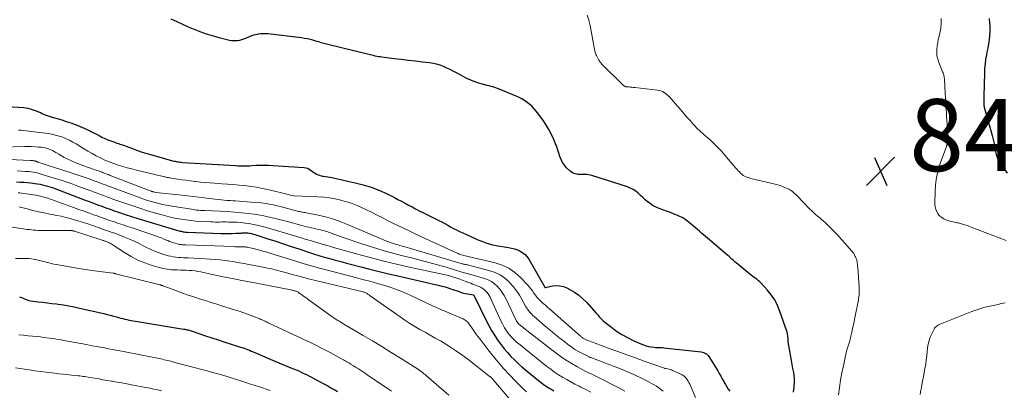
# Model space of a CAD drawing. Units: feet. Extents: x 2034996 to 2040005, y 539996 to 545000.
# Drawn here: x 2036254 to 2036527, y 540197 to 540300 of the extents above; entities that cross this region are included whole.
import ezdxf

# ---------------------------------------------------------------- set-up
doc = ezdxf.new("R2010")
doc.units = ezdxf.units.FT
doc.header["$LTSCALE"] = 100
doc.header["$MEASUREMENT"] = 0
for name, color, linetype, lineweight in [('CONTOUR INDEX', 32, 'Continuous', 25), ('CONTOUR INTERMEDIATE', 40, 'Continuous', 15), ('SPOT ELEVATION', 7, 'Continuous', 15)]:
    doc.layers.add(name, color=color, linetype=linetype, lineweight=lineweight)
doc.styles.add('slant', font='romans.shx', dxfattribs={"oblique": 14.999978})

# ---------------------------------------------------------------- blocks, each defined once
blk = doc.blocks.new('SPOT')
at = {"layer": 'SPOT ELEVATION', "lineweight": 25}
for p, q in [((-3.95, -3.95), (3.86, 3.85)), ((-1.67, 3.81), (1.74, -3.97))]:
    blk.add_line(p, q, dxfattribs=at)

msp = doc.modelspace()

# ---------------------------------------------------------------- linework, layer by layer
at = {"layer": 'CONTOUR INDEX', "flags": 128}
for points, elevation in [([(2036468.75, 540196.12), (2036468.89, 540197.51), (2036468.93, 540198.02), (2036468.96, 540198.52), (2036468.98, 540199.03), (2036468.98, 540199.53), (2036468.96, 540200.04), (2036468.93, 540200.54), (2036468.86, 540201.04), (2036468.78, 540201.54), (2036468.56, 540202.72), (2036468.35, 540203.8), (2036468.15, 540204.88), (2036467.95, 540205.97), (2036467.75, 540207.05), (2036467.38, 540209.05), (2036467.33, 540209.32), (2036467.29, 540209.6), (2036467.26, 540209.89), (2036467.24, 540210.17), (2036467.22, 540210.45), (2036467.2, 540210.73), (2036467.19, 540211.01), (2036467.17, 540211.3), (2036467.17, 540211.42), (2036467.14, 540211.76), (2036467.09, 540212.1), (2036467.01, 540212.44), (2036466.92, 540212.77), (2036464.96, 540218.54), (2036464.29, 540220.16), (2036463.5, 540221.71), (2036462.53, 540223.14), (2036461.43, 540224.51), (2036459.71, 540226.37), (2036459.36, 540226.73), (2036459, 540227.07), (2036458.61, 540227.39), (2036458.21, 540227.69), (2036457.8, 540227.98), (2036457.39, 540228.27), (2036457, 540228.58), (2036456.6, 540228.89), (2036453.27, 540231.61), (2036452.85, 540231.96), (2036452.43, 540232.32), (2036452.02, 540232.69), (2036451.61, 540233.07), (2036451.21, 540233.44), (2036450.8, 540233.81), (2036450.38, 540234.18), (2036449.96, 540234.53), (2036444.82, 540238.84), (2036444.26, 540239.32), (2036443.69, 540239.8), (2036443.13, 540240.28), (2036442.58, 540240.77), (2036442.02, 540241.25), (2036441.46, 540241.74), (2036440.91, 540242.23), (2036440.35, 540242.71), (2036440.04, 540242.98), (2036439.31, 540243.56), (2036438.54, 540244.1), (2036437.74, 540244.57), (2036436.9, 540244.99), (2036436.57, 540245.13), (2036435.54, 540245.57), (2036434.51, 540246), (2036433.46, 540246.4), (2036432.41, 540246.78), (2036431.4, 540247.13), (2036430.55, 540247.48), (2036429.74, 540247.89), (2036428.97, 540248.38), (2036428.24, 540248.92), (2036428.18, 540248.97), (2036427.51, 540249.55), (2036426.84, 540250.13), (2036426.19, 540250.73), (2036425.54, 540251.34), (2036424.87, 540251.9), (2036424.16, 540252.39), (2036423.38, 540252.78), (2036422.57, 540253.1), (2036412.66, 540256.25), (2036412.2, 540256.37), (2036411.74, 540256.46), (2036411.26, 540256.5), (2036410.79, 540256.51), (2036410.31, 540256.51), (2036409.83, 540256.51), (2036409.35, 540256.54), (2036408.87, 540256.58), (2036408.64, 540256.6), (2036408.08, 540256.72), (2036407.54, 540256.9), (2036407.06, 540257.19), (2036406.6, 540257.54), (2036405.69, 540258.42), (2036405.08, 540259.12), (2036404.55, 540259.86), (2036404.14, 540260.67), (2036403.82, 540261.54), (2036403.54, 540262.44), (2036403.25, 540263.33), (2036402.93, 540264.21), (2036402.58, 540265.09), (2036402.11, 540266.26), (2036401.46, 540267.68), (2036400.74, 540269.07), (2036399.93, 540270.39), (2036399.04, 540271.69), (2036397.26, 540274.09), (2036396.7, 540274.77), (2036396.1, 540275.42), (2036395.45, 540276.02), (2036394.76, 540276.57), (2036394.02, 540277.07), (2036393.26, 540277.53), (2036392.47, 540277.93), (2036391.66, 540278.3), (2036386.74, 540280.3), (2036386.23, 540280.5), (2036385.72, 540280.68), (2036385.2, 540280.84), (2036384.67, 540280.99), (2036384.15, 540281.13), (2036383.62, 540281.27), (2036383.09, 540281.42), (2036382.57, 540281.57), (2036381.31, 540281.94), (2036380.18, 540282.31), (2036379.06, 540282.73), (2036377.97, 540283.22), (2036376.9, 540283.76), (2036375.1, 540284.74), (2036374.2, 540285.21), (2036373.3, 540285.67), (2036372.39, 540286.1), (2036371.47, 540286.52), (2036370.53, 540286.88), (2036369.57, 540287.18), (2036368.59, 540287.39), (2036367.6, 540287.55), (2036365.66, 540287.77), (2036363.69, 540287.99), (2036361.71, 540288.22), (2036359.74, 540288.45), (2036357.77, 540288.69), (2036354.38, 540289.1), (2036353.9, 540289.17), (2036353.42, 540289.24), (2036352.95, 540289.33), (2036352.48, 540289.42), (2036352.35, 540289.45), (2036351.95, 540289.54), (2036351.54, 540289.63), (2036351.13, 540289.73), (2036350.73, 540289.83), (2036338.99, 540292.71), (2036338.62, 540292.8), (2036338.25, 540292.9), (2036337.88, 540293.01), (2036337.51, 540293.12), (2036337.15, 540293.24), (2036336.78, 540293.35), (2036336.42, 540293.46), (2036336.05, 540293.57), (2036335.22, 540293.81), (2036334.44, 540294.02), (2036333.65, 540294.2), (2036332.85, 540294.34), (2036332.05, 540294.46), (2036322.69, 540295.55), (2036322.02, 540295.6), (2036321.36, 540295.61), (2036320.7, 540295.56), (2036320.03, 540295.48), (2036319.78, 540295.44), (2036319.25, 540295.33), (2036318.73, 540295.2), (2036318.21, 540295.03), (2036317.71, 540294.83), (2036316.43, 540294.29), (2036315.9, 540294.08), (2036315.35, 540293.91), (2036314.8, 540293.77), (2036314.24, 540293.67), (2036313.68, 540293.61), (2036313.12, 540293.61), (2036312.56, 540293.67), (2036312, 540293.77), (2036309.2, 540294.48), (2036307.26, 540295.02), (2036305.34, 540295.62), (2036303.45, 540296.31), (2036301.58, 540297.05), (2036300.66, 540297.44), (2036299.04, 540298.16), (2036297.44, 540298.9), (2036295.86, 540299.69)], 840), ([(2036523.04, 540299.83), (2036523.19, 540298.66), (2036523.28, 540297.49), (2036523.27, 540296.32), (2036523.19, 540295.14), (2036523.04, 540293.97), (2036522.88, 540292.79), (2036522.68, 540291.63), (2036522.46, 540290.46), (2036522.32, 540289.79), (2036522.1, 540288.53), (2036521.92, 540287.27), (2036521.81, 540286), (2036521.74, 540284.73), (2036521.56, 540278.27), (2036521.55, 540277.89), (2036521.55, 540277.51), (2036521.55, 540277.13), (2036521.56, 540276.75), (2036521.57, 540276.24), (2036521.57, 540276.11), (2036521.58, 540275.99), (2036521.6, 540275.86), (2036521.61, 540275.73), (2036521.63, 540275.61), (2036521.66, 540275.48), (2036521.69, 540275.36), (2036521.72, 540275.24), (2036523.64, 540268.43), (2036523.94, 540267.33), (2036524.21, 540266.23), (2036524.46, 540265.12), (2036524.68, 540264.01), (2036524.97, 540262.49), (2036525.05, 540262.14), (2036525.14, 540261.79), (2036525.25, 540261.45), (2036525.38, 540261.11), (2036525.53, 540260.79), (2036525.69, 540260.47), (2036525.87, 540260.16), (2036526.06, 540259.86), (2036528.08, 540256.95)], 840), ([(2036250.23, 540275.44), (2036254.84, 540275.11), (2036255.45, 540275.04), (2036256.04, 540274.94), (2036256.63, 540274.79), (2036257.21, 540274.62), (2036257.78, 540274.41), (2036258.35, 540274.19), (2036258.92, 540273.96), (2036259.48, 540273.72), (2036260, 540273.49), (2036260.83, 540273.14), (2036261.66, 540272.82), (2036262.51, 540272.54), (2036263.37, 540272.28), (2036264.17, 540272.05), (2036265.43, 540271.68), (2036266.68, 540271.28), (2036267.92, 540270.85), (2036269.15, 540270.4), (2036269.88, 540270.12), (2036271.17, 540269.59), (2036272.44, 540269.04), (2036273.69, 540268.43), (2036274.92, 540267.8), (2036275.79, 540267.33), (2036276.59, 540266.92), (2036277.4, 540266.54), (2036278.22, 540266.2), (2036279.06, 540265.88), (2036279.91, 540265.58), (2036280.33, 540265.43), (2036280.75, 540265.28), (2036281.18, 540265.14), (2036281.6, 540265.01), (2036282.03, 540264.87), (2036282.45, 540264.73), (2036282.87, 540264.58), (2036283.29, 540264.42), (2036285.09, 540263.73), (2036286.42, 540263.25), (2036287.75, 540262.79), (2036289.1, 540262.37), (2036290.45, 540261.97), (2036296.22, 540260.38), (2036296.56, 540260.29), (2036296.9, 540260.21), (2036297.24, 540260.14), (2036297.59, 540260.08), (2036297.94, 540260.02), (2036298.28, 540259.98), (2036298.63, 540259.94), (2036298.98, 540259.91), (2036313.79, 540259.02), (2036314.34, 540258.99), (2036314.89, 540258.97), (2036315.44, 540258.96), (2036315.99, 540258.95), (2036316.54, 540258.96), (2036317.09, 540258.97), (2036317.64, 540258.99), (2036318.19, 540259.02), (2036319.4, 540259.1), (2036320.56, 540259.14), (2036321.71, 540259.16), (2036322.87, 540259.14), (2036324.02, 540259.08), (2036332.76, 540258.51), (2036333.26, 540258.42), (2036333.75, 540258.28), (2036334.2, 540258.06), (2036334.63, 540257.77), (2036334.75, 540257.67), (2036335.1, 540257.4), (2036335.46, 540257.14), (2036335.84, 540256.91), (2036336.22, 540256.68), (2036336.62, 540256.49), (2036337.03, 540256.33), (2036337.45, 540256.21), (2036337.89, 540256.12), (2036338.15, 540256.09), (2036338.72, 540256), (2036339.3, 540255.9), (2036339.86, 540255.79), (2036340.43, 540255.67), (2036346.97, 540254.27), (2036349.2, 540253.7), (2036351.39, 540253.02), (2036353.52, 540252.19), (2036355.62, 540251.24), (2036357.84, 540250.14), (2036358.83, 540249.64), (2036359.82, 540249.13), (2036360.8, 540248.6), (2036361.78, 540248.06), (2036362.75, 540247.53), (2036363.74, 540247), (2036364.72, 540246.49), (2036365.72, 540245.99), (2036370.14, 540243.79), (2036370.98, 540243.36), (2036371.81, 540242.93), (2036372.64, 540242.49), (2036373.46, 540242.04), (2036374.28, 540241.6), (2036375.12, 540241.17), (2036375.96, 540240.76), (2036376.81, 540240.37), (2036379.27, 540239.27), (2036379.46, 540239.18), (2036379.66, 540239.09), (2036379.86, 540239), (2036380.05, 540238.9), (2036380.24, 540238.8), (2036380.44, 540238.7), (2036380.64, 540238.61), (2036380.84, 540238.53), (2036382.27, 540237.93), (2036383.2, 540237.59), (2036384.14, 540237.29), (2036385.1, 540237.05), (2036386.07, 540236.86), (2036389.55, 540236.31), (2036390.38, 540236.13), (2036391.2, 540235.91), (2036392, 540235.61), (2036392.78, 540235.27), (2036393.5, 540234.83), (2036394.14, 540234.32), (2036394.69, 540233.7), (2036395.17, 540233.01), (2036399.6, 540225.28), (2036399.65, 540225.22), (2036399.77, 540225.18), (2036399.79, 540225.18), (2036399.82, 540225.18), (2036399.84, 540225.18), (2036399.86, 540225.18), (2036401.84, 540225.6), (2036402.84, 540225.71), (2036403.83, 540225.68), (2036404.78, 540225.45), (2036405.72, 540225.08), (2036406.57, 540224.65), (2036407.86, 540223.89), (2036409.09, 540223.04), (2036410.22, 540222.06), (2036411.29, 540221), (2036413.8, 540218.19), (2036414.07, 540217.89), (2036414.32, 540217.59), (2036414.58, 540217.28), (2036414.83, 540216.96), (2036415.08, 540216.66), (2036415.35, 540216.37), (2036415.65, 540216.09), (2036415.95, 540215.84), (2036418.12, 540214.13), (2036419.55, 540213.08), (2036421.03, 540212.11), (2036422.58, 540211.26), (2036424.18, 540210.48), (2036426.33, 540209.53), (2036427.03, 540209.26), (2036427.74, 540209.02), (2036428.47, 540208.84), (2036429.21, 540208.7), (2036430.05, 540208.57), (2036430.38, 540208.53), (2036430.71, 540208.51), (2036431.04, 540208.5), (2036431.37, 540208.5), (2036431.7, 540208.51), (2036432.03, 540208.51), (2036432.36, 540208.49), (2036432.69, 540208.46), (2036443.02, 540207.3), (2036443.35, 540207.24), (2036443.67, 540207.16), (2036443.98, 540207.04), (2036444.27, 540206.9), (2036444.55, 540206.72), (2036444.8, 540206.51), (2036445.02, 540206.27), (2036445.21, 540206.01), (2036447.65, 540202.05), (2036448.09, 540201.32), (2036448.52, 540200.58), (2036448.94, 540199.84), (2036449.35, 540199.09), (2036449.48, 540198.85), (2036449.83, 540198.22), (2036450.2, 540197.6), (2036450.58, 540196.99), (2036450.99, 540196.39)], 840), ([(2036252.87, 540254.51), (2036253.87, 540254.46), (2036254.87, 540254.4), (2036255.87, 540254.31), (2036256.86, 540254.2), (2036257.98, 540254.07), (2036258.68, 540253.97), (2036259.39, 540253.85), (2036260.08, 540253.7), (2036260.77, 540253.53), (2036261.46, 540253.34), (2036262.14, 540253.13), (2036262.81, 540252.9), (2036263.48, 540252.66), (2036270.73, 540249.89)], 860), ([(2036270.73, 540249.89), (2036271.89, 540249.45), (2036273.04, 540249.02), (2036274.2, 540248.58), (2036275.36, 540248.15), (2036276.52, 540247.73), (2036277.68, 540247.31), (2036278.85, 540246.9), (2036280.01, 540246.49), (2036281.23, 540246.08), (2036283.01, 540245.48), (2036284.8, 540244.9), (2036286.59, 540244.34), (2036288.39, 540243.79), (2036297.99, 540240.92), (2036298.28, 540240.84), (2036298.58, 540240.77), (2036298.87, 540240.7), (2036299.17, 540240.65), (2036299.47, 540240.6), (2036299.76, 540240.56), (2036300.07, 540240.54), (2036300.37, 540240.52), (2036309.66, 540240.18), (2036310.7, 540240.16), (2036311.73, 540240.15), (2036312.77, 540240.18), (2036313.8, 540240.22), (2036315.23, 540240.3), (2036315.55, 540240.31), (2036315.87, 540240.33), (2036316.19, 540240.34), (2036316.51, 540240.34), (2036316.83, 540240.34), (2036317.15, 540240.32), (2036317.46, 540240.29), (2036317.78, 540240.24), (2036318.1, 540240.17), (2036318.41, 540240.1), (2036318.72, 540240.02), (2036319.03, 540239.92), (2036322.72, 540238.73), (2036324.86, 540238.02), (2036327.01, 540237.32), (2036329.15, 540236.6), (2036331.3, 540235.88), (2036334.78, 540234.7), (2036335.36, 540234.51), (2036335.95, 540234.32), (2036336.54, 540234.14), (2036337.13, 540233.97), (2036337.36, 540233.91), (2036338.06, 540233.71), (2036338.77, 540233.51), (2036339.47, 540233.32), (2036340.18, 540233.12), (2036341.06, 540232.88), (2036342.22, 540232.57), (2036343.37, 540232.26), (2036344.52, 540231.95), (2036345.67, 540231.65), (2036348.48, 540230.91), (2036351.05, 540230.25), (2036353.62, 540229.6), (2036356.19, 540228.99), (2036358.77, 540228.39), (2036369.12, 540226.05), (2036370.05, 540225.83), (2036370.98, 540225.59), (2036371.9, 540225.32), (2036372.82, 540225.04), (2036373.46, 540224.84), (2036374.05, 540224.64), (2036374.65, 540224.45), (2036375.24, 540224.24), (2036375.83, 540224.03), (2036376.42, 540223.83), (2036377.02, 540223.65), (2036377.63, 540223.51), (2036378.25, 540223.38), (2036379.69, 540223.13), (2036379.83, 540223.08), (2036379.91, 540223.04), (2036379.95, 540223), (2036379.99, 540222.9), (2036380, 540222.88), (2036380.01, 540222.87), (2036380.02, 540222.85), (2036380.02, 540222.84), (2036383.33, 540215.99), (2036384.04, 540214.61), (2036384.79, 540213.25), (2036385.61, 540211.93), (2036386.48, 540210.64), (2036386.65, 540210.38), (2036387.49, 540209.26), (2036388.35, 540208.15), (2036389.27, 540207.09), (2036390.22, 540206.06), (2036391.21, 540205.07), (2036392.22, 540204.1), (2036393.27, 540203.16), (2036394.34, 540202.25), (2036397.91, 540199.32), (2036398.58, 540198.8), (2036399.26, 540198.29), (2036399.96, 540197.81), (2036400.67, 540197.35), (2036401.39, 540196.91), (2036402.12, 540196.48)], 860), ([(2036253.7, 540222.55), (2036254.22, 540222.37), (2036254.74, 540222.17), (2036255.25, 540221.96), (2036255.77, 540221.77), (2036256.29, 540221.6), (2036256.82, 540221.49), (2036257.37, 540221.4), (2036258.85, 540221.24), (2036260.14, 540221.09), (2036261.42, 540220.94), (2036262.71, 540220.78), (2036264, 540220.61), (2036264.42, 540220.55), (2036265.92, 540220.34), (2036267.41, 540220.09), (2036268.89, 540219.8), (2036270.37, 540219.48), (2036277.15, 540217.92), (2036278.02, 540217.71), (2036278.9, 540217.49), (2036279.77, 540217.26), (2036280.64, 540217.03), (2036281.21, 540216.86), (2036281.79, 540216.71), (2036282.37, 540216.55), (2036282.95, 540216.41), (2036283.54, 540216.27), (2036284.12, 540216.14), (2036284.71, 540216.02), (2036285.3, 540215.91), (2036285.89, 540215.81), (2036299.29, 540213.64), (2036299.6, 540213.59), (2036299.9, 540213.53), (2036300.2, 540213.46), (2036300.5, 540213.38), (2036300.8, 540213.3), (2036301.09, 540213.21), (2036301.39, 540213.12), (2036301.68, 540213.02), (2036305.32, 540211.8), (2036307.11, 540211.21), (2036308.9, 540210.62), (2036310.69, 540210.04), (2036312.48, 540209.47), (2036315.05, 540208.66), (2036315.56, 540208.49), (2036316.06, 540208.32), (2036316.57, 540208.14), (2036317.07, 540207.95), (2036317.57, 540207.75), (2036318.07, 540207.55), (2036318.57, 540207.35), (2036319.06, 540207.14), (2036324.6, 540204.76), (2036325.71, 540204.29), (2036326.82, 540203.83), (2036327.93, 540203.37), (2036329.04, 540202.92), (2036329.83, 540202.61), (2036330.55, 540202.31), (2036331.27, 540202), (2036331.98, 540201.68), (2036332.68, 540201.35), (2036333.38, 540201.01), (2036334.08, 540200.66), (2036334.77, 540200.3), (2036335.46, 540199.94), (2036338.39, 540198.35), (2036339.3, 540197.85), (2036340.2, 540197.35), (2036341.09, 540196.84), (2036341.99, 540196.32)], 880)]:
    msp.add_lwpolyline(points, dxfattribs=dict(at, elevation=elevation))
at = {"layer": 'CONTOUR INTERMEDIATE', "flags": 128}
for points, elevation in [([(2036481.22, 540195.36), (2036481.5, 540197.4), (2036481.81, 540199.43), (2036482.18, 540201.45), (2036482.58, 540203.47), (2036483.26, 540206.64), (2036483.36, 540207.07), (2036483.46, 540207.49), (2036483.58, 540207.91), (2036483.71, 540208.33), (2036483.84, 540208.75), (2036483.98, 540209.16), (2036484.11, 540209.57), (2036484.23, 540209.99), (2036484.36, 540210.4), (2036484.47, 540210.82), (2036484.58, 540211.23), (2036484.68, 540211.65), (2036484.93, 540212.8), (2036485.15, 540213.79), (2036485.36, 540214.78), (2036485.56, 540215.78), (2036485.76, 540216.77), (2036486.73, 540221.75), (2036486.81, 540222.19), (2036486.87, 540222.63), (2036486.92, 540223.08), (2036486.96, 540223.52), (2036486.98, 540223.97), (2036486.98, 540224.42), (2036486.97, 540224.86), (2036486.95, 540225.31), (2036486.55, 540230.77), (2036486.51, 540231.15), (2036486.47, 540231.52), (2036486.43, 540231.9), (2036486.37, 540232.28), (2036486.29, 540232.65), (2036486.2, 540233.02), (2036486.07, 540233.37), (2036485.92, 540233.72), (2036485.87, 540233.82), (2036485.66, 540234.2), (2036485.44, 540234.57), (2036485.18, 540234.92), (2036484.91, 540235.25), (2036480.86, 540239.85), (2036480.05, 540240.73), (2036479.22, 540241.58), (2036478.36, 540242.4), (2036477.47, 540243.19), (2036476.49, 540244.05), (2036476.08, 540244.4), (2036475.67, 540244.75), (2036475.26, 540245.1), (2036474.86, 540245.46), (2036474.46, 540245.82), (2036474.06, 540246.18), (2036473.68, 540246.56), (2036473.3, 540246.94), (2036469.62, 540250.74), (2036469.32, 540251.03), (2036469.03, 540251.31), (2036468.72, 540251.58), (2036468.4, 540251.84), (2036468.08, 540252.08), (2036467.74, 540252.31), (2036467.38, 540252.5), (2036467.01, 540252.68), (2036466.52, 540252.89), (2036465.89, 540253.15), (2036465.25, 540253.38), (2036464.6, 540253.58), (2036463.95, 540253.75), (2036457.22, 540255.37), (2036456.8, 540255.48), (2036456.37, 540255.6), (2036455.96, 540255.74), (2036455.54, 540255.88), (2036455.14, 540256.06), (2036454.77, 540256.27), (2036454.42, 540256.52), (2036454.09, 540256.81), (2036454.02, 540256.88), (2036453.68, 540257.24), (2036453.34, 540257.59), (2036453.02, 540257.96), (2036452.7, 540258.33), (2036449.66, 540261.93), (2036448.71, 540263), (2036447.73, 540264.05), (2036446.7, 540265.06), (2036445.65, 540266.03), (2036444.37, 540267.15), (2036443.93, 540267.54), (2036443.49, 540267.93), (2036443.05, 540268.33), (2036442.61, 540268.72), (2036442.18, 540269.12), (2036441.76, 540269.53), (2036441.36, 540269.96), (2036440.96, 540270.39), (2036439.99, 540271.5), (2036439.11, 540272.5), (2036438.24, 540273.5), (2036437.37, 540274.5), (2036436.49, 540275.5), (2036434.26, 540278.07), (2036433.92, 540278.42), (2036433.56, 540278.76), (2036433.17, 540279.05), (2036432.76, 540279.33), (2036432.32, 540279.55), (2036431.88, 540279.74), (2036431.41, 540279.86), (2036430.93, 540279.95), (2036424.61, 540280.66), (2036424.19, 540280.7), (2036423.77, 540280.75), (2036423.35, 540280.8), (2036422.93, 540280.84), (2036422.41, 540280.9), (2036422.25, 540280.92), (2036422.09, 540280.96), (2036421.94, 540281.01), (2036421.79, 540281.06), (2036421.64, 540281.14), (2036421.51, 540281.22), (2036421.38, 540281.32), (2036421.26, 540281.43), (2036415.42, 540287.3), (2036415.26, 540287.48), (2036415.1, 540287.67), (2036414.95, 540287.86), (2036414.82, 540288.07), (2036414.78, 540288.13), (2036414.67, 540288.31), (2036414.56, 540288.49), (2036414.46, 540288.67), (2036414.36, 540288.85), (2036414.26, 540289.04), (2036414.16, 540289.22), (2036414.06, 540289.41), (2036413.97, 540289.59), (2036413.91, 540289.71), (2036413.79, 540289.97), (2036413.7, 540290.22), (2036413.62, 540290.49), (2036413.56, 540290.75), (2036412.23, 540297.87), (2036411.86, 540299.36), (2036411.37, 540300.81)], 844), ([(2036509.72, 540299.83), (2036509.75, 540298.48), (2036509.62, 540297.14), (2036509.37, 540295.81), (2036509.16, 540294.97), (2036508.95, 540294.05), (2036508.77, 540293.14), (2036508.64, 540292.21), (2036508.53, 540291.28), (2036508.51, 540290.36), (2036508.58, 540289.45), (2036508.78, 540288.56), (2036509.07, 540287.68), (2036510.02, 540285.36), (2036510.14, 540285.05), (2036510.26, 540284.74), (2036510.36, 540284.42), (2036510.46, 540284.1), (2036510.54, 540283.78), (2036510.61, 540283.45), (2036510.65, 540283.12), (2036510.68, 540282.79), (2036510.85, 540279.21), (2036510.92, 540277.75), (2036511, 540276.29), (2036511.09, 540274.83), (2036511.18, 540273.37), (2036511.23, 540272.7), (2036511.31, 540271.58), (2036511.4, 540270.46), (2036511.5, 540269.34), (2036511.61, 540268.22), (2036511.82, 540266.2), (2036511.83, 540266.09), (2036511.83, 540265.98), (2036511.82, 540265.87), (2036511.81, 540265.75), (2036511.79, 540265.64), (2036511.76, 540265.54), (2036511.71, 540265.43), (2036511.66, 540265.33), (2036511.56, 540265.15), (2036511.5, 540265.05), (2036511.45, 540264.95), (2036511.4, 540264.85), (2036511.35, 540264.74), (2036511.3, 540264.63), (2036511.26, 540264.53), (2036511.22, 540264.42), (2036511.18, 540264.31), (2036509.51, 540259.58), (2036508.93, 540257.63), (2036508.47, 540255.67), (2036508.2, 540253.66), (2036508.06, 540251.64), (2036508, 540248.86), (2036508.02, 540248.22), (2036508.1, 540247.58), (2036508.26, 540246.96), (2036508.47, 540246.35), (2036508.51, 540246.25), (2036508.78, 540245.73), (2036509.11, 540245.27), (2036509.53, 540244.87), (2036509.99, 540244.52), (2036510.52, 540244.23), (2036511.06, 540243.98), (2036511.62, 540243.78), (2036512.19, 540243.62), (2036513.49, 540243.31), (2036513.81, 540243.24), (2036514.13, 540243.17), (2036514.45, 540243.1), (2036514.77, 540243.03), (2036514.82, 540243.02), (2036515.12, 540242.96), (2036515.41, 540242.88), (2036515.7, 540242.79), (2036515.99, 540242.69), (2036516.31, 540242.58), (2036516.76, 540242.41), (2036517.2, 540242.25), (2036517.65, 540242.08), (2036518.09, 540241.91), (2036527.8, 540238.23)], 844), ([(2036253.37, 540268.87), (2036254.1, 540268.82), (2036254.83, 540268.75), (2036255.56, 540268.68), (2036256.29, 540268.61), (2036257.01, 540268.52), (2036257.74, 540268.43), (2036261.69, 540267.89), (2036262.71, 540267.72), (2036263.72, 540267.5), (2036264.71, 540267.21), (2036265.69, 540266.88), (2036266.65, 540266.48), (2036267.59, 540266.05), (2036268.5, 540265.56), (2036269.4, 540265.04), (2036271.57, 540263.69), (2036272.7, 540263.01), (2036273.85, 540262.35), (2036275.02, 540261.73), (2036276.2, 540261.13), (2036277.4, 540260.57), (2036278.61, 540260.05), (2036279.85, 540259.6), (2036281.1, 540259.18), (2036282.36, 540258.8), (2036283.63, 540258.44), (2036284.9, 540258.1), (2036286.18, 540257.78), (2036293.61, 540255.99), (2036293.88, 540255.93), (2036294.15, 540255.87), (2036294.42, 540255.81), (2036294.7, 540255.75), (2036294.97, 540255.7), (2036295.25, 540255.65), (2036295.52, 540255.6), (2036295.8, 540255.56), (2036297.62, 540255.28), (2036298.81, 540255.11), (2036300, 540254.94), (2036301.19, 540254.78), (2036302.38, 540254.63), (2036302.63, 540254.6), (2036303.94, 540254.44), (2036305.26, 540254.31), (2036306.57, 540254.2), (2036307.89, 540254.1), (2036309.9, 540253.98), (2036311.51, 540253.87), (2036313.11, 540253.75), (2036314.72, 540253.61), (2036316.32, 540253.45), (2036317.91, 540253.25), (2036319.5, 540253.01), (2036321.08, 540252.7), (2036322.65, 540252.36), (2036327.97, 540251.07), (2036328.29, 540250.99), (2036328.6, 540250.92), (2036328.92, 540250.84), (2036329.23, 540250.76), (2036329.82, 540250.61), (2036329.84, 540250.61), (2036329.86, 540250.61), (2036329.87, 540250.61), (2036329.89, 540250.61), (2036329.95, 540250.6), (2036329.97, 540250.6), (2036329.98, 540250.6), (2036330, 540250.6), (2036330.01, 540250.6), (2036336.59, 540250.34), (2036338.2, 540250.22), (2036339.81, 540250.04), (2036341.4, 540249.76), (2036342.98, 540249.41), (2036343.14, 540249.37), (2036344.62, 540248.95), (2036346.07, 540248.47), (2036347.5, 540247.92), (2036348.9, 540247.31), (2036350.29, 540246.65), (2036351.67, 540245.98), (2036353.05, 540245.29), (2036354.42, 540244.6), (2036355.95, 540243.82), (2036357.98, 540242.79), (2036360.02, 540241.79), (2036362.08, 540240.8), (2036364.14, 540239.84), (2036375.27, 540234.72), (2036375.57, 540234.59), (2036375.87, 540234.46), (2036376.17, 540234.35), (2036376.48, 540234.23), (2036377.1, 540234.02), (2036377.15, 540234.02), (2036385.84, 540232.01), (2036387.81, 540231.36), (2036389.66, 540230.5), (2036391.33, 540229.33), (2036392.88, 540227.94), (2036394.79, 540225.9), (2036395.27, 540225.36), (2036395.73, 540224.8), (2036396.16, 540224.22), (2036396.58, 540223.62), (2036397, 540223.03), (2036397.44, 540222.47), (2036397.93, 540221.94), (2036398.45, 540221.44), (2036398.58, 540221.32), (2036399.19, 540220.78), (2036399.79, 540220.24), (2036400.4, 540219.7), (2036401.01, 540219.17), (2036409.51, 540211.67), (2036409.68, 540211.53), (2036409.84, 540211.4), (2036410.01, 540211.27), (2036410.19, 540211.15), (2036410.37, 540211.04), (2036410.56, 540210.93), (2036410.75, 540210.84), (2036410.94, 540210.75), (2036411.57, 540210.49), (2036412.09, 540210.28), (2036412.61, 540210.07), (2036413.13, 540209.87), (2036413.65, 540209.68), (2036417.49, 540208.27), (2036419.93, 540207.38), (2036422.38, 540206.49), (2036424.82, 540205.61), (2036427.27, 540204.74), (2036432.84, 540202.75), (2036432.86, 540202.75), (2036432.88, 540202.74), (2036432.91, 540202.73), (2036432.93, 540202.73), (2036433.03, 540202.71), (2036433.05, 540202.7), (2036433.07, 540202.7), (2036433.1, 540202.69), (2036433.12, 540202.69), (2036433.78, 540202.58), (2036434.13, 540202.51), (2036434.47, 540202.42), (2036434.8, 540202.31), (2036435.13, 540202.17), (2036437.41, 540201.13), (2036437.83, 540200.91), (2036438.22, 540200.65), (2036438.57, 540200.34), (2036438.9, 540199.99), (2036439.18, 540199.61), (2036439.45, 540199.22), (2036439.68, 540198.8), (2036439.88, 540198.37), (2036441.45, 540194.66)], 844), ([(2036249.22, 540264.11), (2036255.11, 540264.3), (2036256.07, 540264.32), (2036257.03, 540264.3), (2036258, 540264.25), (2036258.96, 540264.17), (2036259.81, 540264.09), (2036260.34, 540264.02), (2036260.86, 540263.91), (2036261.38, 540263.77), (2036261.88, 540263.6), (2036262.38, 540263.39), (2036262.87, 540263.17), (2036263.34, 540262.92), (2036263.8, 540262.65), (2036264.6, 540262.16), (2036265.36, 540261.71), (2036266.13, 540261.28), (2036266.92, 540260.87), (2036267.72, 540260.48), (2036268.52, 540260.12), (2036269.34, 540259.78), (2036270.16, 540259.46), (2036270.99, 540259.16), (2036273.17, 540258.4), (2036273.84, 540258.16), (2036274.52, 540257.92), (2036275.2, 540257.68), (2036275.87, 540257.44), (2036276.66, 540257.15), (2036276.94, 540257.05), (2036277.22, 540256.95), (2036277.5, 540256.85), (2036277.78, 540256.74), (2036278.06, 540256.64), (2036278.34, 540256.53), (2036278.62, 540256.42), (2036278.89, 540256.31), (2036289.98, 540252.02), (2036290.1, 540251.98), (2036290.22, 540251.93), (2036290.34, 540251.89), (2036290.46, 540251.85), (2036290.59, 540251.81), (2036290.71, 540251.77), (2036290.83, 540251.74), (2036290.96, 540251.71), (2036291.44, 540251.59), (2036291.52, 540251.58), (2036298.86, 540250.78), (2036300.4, 540250.61), (2036301.93, 540250.43), (2036303.47, 540250.25), (2036305.01, 540250.06), (2036306.42, 540249.88), (2036307.25, 540249.78), (2036308.08, 540249.68), (2036308.91, 540249.6), (2036309.74, 540249.51), (2036309.75, 540249.51), (2036310.58, 540249.43), (2036311.4, 540249.36), (2036312.23, 540249.3), (2036313.05, 540249.24), (2036313.62, 540249.2), (2036314.73, 540249.13), (2036315.83, 540249.06), (2036316.94, 540248.98), (2036318.05, 540248.9), (2036319.96, 540248.76), (2036320.74, 540248.68), (2036321.51, 540248.6), (2036322.27, 540248.48), (2036323.03, 540248.34), (2036323.79, 540248.19), (2036324.55, 540248.02), (2036325.31, 540247.84), (2036326.06, 540247.65), (2036330.91, 540246.38), (2036331.21, 540246.31), (2036331.51, 540246.24), (2036331.81, 540246.18), (2036332.12, 540246.12), (2036332.42, 540246.07), (2036332.73, 540246.02), (2036333.03, 540245.96), (2036333.34, 540245.9), (2036336.7, 540245.24), (2036338.66, 540244.79), (2036340.6, 540244.26), (2036342.5, 540243.61), (2036344.38, 540242.88), (2036354.63, 540238.49), (2036355.2, 540238.26), (2036355.76, 540238.03), (2036356.33, 540237.82), (2036356.9, 540237.61), (2036357.27, 540237.49), (2036357.66, 540237.35), (2036358.06, 540237.23), (2036358.46, 540237.11), (2036358.85, 540237), (2036359.38, 540236.86), (2036360.04, 540236.68), (2036360.7, 540236.5), (2036361.36, 540236.31), (2036362.01, 540236.12), (2036376.69, 540231.78), (2036376.87, 540231.73), (2036377.05, 540231.69), (2036377.22, 540231.65), (2036377.4, 540231.6), (2036377.58, 540231.57), (2036377.75, 540231.53), (2036377.93, 540231.48), (2036378.11, 540231.44), (2036384.35, 540229.84), (2036385.83, 540229.33), (2036387.23, 540228.66), (2036388.5, 540227.76), (2036389.68, 540226.72), (2036389.84, 540226.55), (2036390.82, 540225.43), (2036391.73, 540224.27), (2036392.56, 540223.04), (2036393.32, 540221.76), (2036394.29, 540219.96), (2036394.53, 540219.56), (2036394.78, 540219.17), (2036395.06, 540218.8), (2036395.36, 540218.44), (2036395.68, 540218.1), (2036396.01, 540217.77), (2036396.34, 540217.45), (2036396.69, 540217.13), (2036399.75, 540214.47), (2036401.08, 540213.34), (2036402.43, 540212.22), (2036403.79, 540211.12), (2036405.17, 540210.05), (2036406.06, 540209.37), (2036407.02, 540208.67), (2036408.01, 540208.01), (2036409.03, 540207.41), (2036410.08, 540206.85), (2036411.77, 540206), (2036411.99, 540205.9), (2036412.22, 540205.79), (2036412.45, 540205.7), (2036412.68, 540205.61), (2036412.91, 540205.52), (2036413.15, 540205.44), (2036413.38, 540205.35), (2036413.61, 540205.26), (2036415.07, 540204.73), (2036416.03, 540204.38), (2036416.99, 540204.02), (2036417.95, 540203.66), (2036418.91, 540203.29), (2036419.41, 540203.1), (2036420.61, 540202.62), (2036421.8, 540202.13), (2036422.98, 540201.61), (2036424.16, 540201.08), (2036427.24, 540199.64), (2036427.94, 540199.3), (2036428.62, 540198.94), (2036429.3, 540198.56), (2036429.97, 540198.17), (2036430.62, 540197.75), (2036431.26, 540197.31), (2036431.88, 540196.85), (2036432.49, 540196.37)], 848), ([(2036250.94, 540260.73), (2036256.67, 540260.42), (2036256.85, 540260.41), (2036257.03, 540260.4), (2036257.2, 540260.4), (2036257.38, 540260.39), (2036257.6, 540260.38), (2036257.67, 540260.38), (2036257.74, 540260.38), (2036257.8, 540260.37), (2036257.87, 540260.37), (2036257.97, 540260.36), (2036257.99, 540260.35), (2036258.01, 540260.35), (2036258.02, 540260.35), (2036258.04, 540260.34), (2036258.11, 540260.31), (2036258.13, 540260.3), (2036258.14, 540260.3), (2036258.16, 540260.29), (2036258.18, 540260.28), (2036258.26, 540260.23), (2036258.32, 540260.2), (2036258.37, 540260.16), (2036258.43, 540260.14), (2036258.5, 540260.11), (2036258.56, 540260.08), (2036258.63, 540260.06), (2036258.69, 540260.04), (2036258.76, 540260.01), (2036267.47, 540257.2), (2036268.87, 540256.74), (2036270.27, 540256.27), (2036271.66, 540255.79), (2036273.05, 540255.3), (2036274.68, 540254.72), (2036275.25, 540254.51), (2036275.83, 540254.3), (2036276.4, 540254.09), (2036276.97, 540253.87), (2036277.55, 540253.66), (2036278.12, 540253.44), (2036278.69, 540253.23), (2036279.26, 540253.01), (2036287.25, 540250.05), (2036288.26, 540249.69), (2036289.28, 540249.35), (2036290.3, 540249.03), (2036291.33, 540248.74), (2036292.37, 540248.47), (2036293.42, 540248.22), (2036294.47, 540248.01), (2036295.53, 540247.82), (2036302, 540246.79), (2036302.39, 540246.73), (2036302.77, 540246.68), (2036303.15, 540246.65), (2036303.54, 540246.61), (2036304.01, 540246.58), (2036304.16, 540246.57), (2036304.31, 540246.56), (2036304.46, 540246.56), (2036304.6, 540246.56), (2036304.75, 540246.56), (2036304.9, 540246.56), (2036305.05, 540246.55), (2036305.2, 540246.55), (2036309.47, 540246.38), (2036311.43, 540246.27), (2036313.39, 540246.13), (2036315.35, 540245.94), (2036317.3, 540245.7), (2036318.84, 540245.5), (2036320.02, 540245.33), (2036321.19, 540245.13), (2036322.35, 540244.9), (2036323.51, 540244.65), (2036324.67, 540244.37), (2036325.82, 540244.09), (2036326.97, 540243.79), (2036328.12, 540243.49), (2036332.15, 540242.39), (2036332.79, 540242.22), (2036333.44, 540242.06), (2036334.09, 540241.9), (2036334.75, 540241.76), (2036335.4, 540241.61), (2036336.05, 540241.46), (2036336.7, 540241.31), (2036337.35, 540241.15), (2036337.57, 540241.09), (2036338.33, 540240.89), (2036339.07, 540240.68), (2036339.82, 540240.43), (2036340.55, 540240.17), (2036342.29, 540239.53), (2036343.9, 540238.94), (2036345.51, 540238.37), (2036347.13, 540237.83), (2036348.76, 540237.31), (2036353.24, 540235.9), (2036354.95, 540235.38), (2036356.68, 540234.88), (2036358.41, 540234.42), (2036360.16, 540233.97), (2036362.56, 540233.39), (2036364.99, 540232.78), (2036367.4, 540232.15), (2036369.81, 540231.48), (2036372.2, 540230.79), (2036376.3, 540229.57), (2036376.65, 540229.47), (2036376.99, 540229.37), (2036377.34, 540229.28), (2036377.68, 540229.18), (2036378.03, 540229.09), (2036378.38, 540228.99), (2036378.72, 540228.89), (2036379.06, 540228.79), (2036382.87, 540227.66), (2036383.86, 540227.28), (2036384.8, 540226.81), (2036385.65, 540226.19), (2036386.45, 540225.49), (2036387.16, 540224.68), (2036387.81, 540223.83), (2036388.37, 540222.92), (2036388.88, 540221.97), (2036391.8, 540215.84), (2036391.85, 540215.73), (2036391.91, 540215.63), (2036391.97, 540215.54), (2036392.04, 540215.44), (2036392.12, 540215.35), (2036392.19, 540215.27), (2036392.28, 540215.19), (2036392.36, 540215.11), (2036392.99, 540214.57), (2036393.39, 540214.23), (2036393.8, 540213.9), (2036394.21, 540213.57), (2036394.62, 540213.24), (2036402.41, 540207.21), (2036403.88, 540206.13), (2036405.38, 540205.1), (2036406.92, 540204.14), (2036408.5, 540203.23), (2036410.99, 540201.89), (2036411.35, 540201.69), (2036411.72, 540201.51), (2036412.09, 540201.33), (2036412.47, 540201.17), (2036412.85, 540201), (2036413.22, 540200.83), (2036413.59, 540200.65), (2036413.96, 540200.46), (2036420.33, 540197.22), (2036421.82, 540196.43)], 852), ([(2036253.08, 540257.53), (2036255.27, 540257.42), (2036255.83, 540257.39)], 856), ([(2036255.83, 540257.39), (2036256.38, 540257.34), (2036256.94, 540257.27), (2036257.49, 540257.19), (2036258.04, 540257.09), (2036258.58, 540256.97), (2036259.12, 540256.83), (2036259.66, 540256.68), (2036262.37, 540255.85), (2036264.25, 540255.26), (2036266.13, 540254.65), (2036267.99, 540254.01), (2036269.85, 540253.34), (2036272.7, 540252.3), (2036273.57, 540251.98), (2036274.43, 540251.66), (2036275.3, 540251.33), (2036276.17, 540251.01), (2036277.03, 540250.69), (2036277.9, 540250.37), (2036278.77, 540250.05), (2036279.64, 540249.74), (2036282.71, 540248.65), (2036284.89, 540247.9), (2036287.07, 540247.18), (2036289.27, 540246.5), (2036291.48, 540245.84), (2036293.28, 540245.33), (2036294.6, 540244.97), (2036295.92, 540244.65), (2036297.26, 540244.37), (2036298.6, 540244.12), (2036299.95, 540243.92), (2036301.31, 540243.75), (2036302.67, 540243.63), (2036304.03, 540243.54), (2036306.77, 540243.4), (2036307.4, 540243.37), (2036308.02, 540243.35), (2036308.64, 540243.35), (2036309.27, 540243.35), (2036309.89, 540243.36), (2036310.51, 540243.36), (2036311.14, 540243.36), (2036311.76, 540243.35), (2036313.01, 540243.33), (2036314.14, 540243.28), (2036315.27, 540243.2), (2036316.39, 540243.07), (2036317.51, 540242.91), (2036318.62, 540242.7), (2036319.73, 540242.47), (2036320.82, 540242.19), (2036321.91, 540241.89), (2036330.76, 540239.29), (2036331.53, 540239.06), (2036332.29, 540238.84), (2036333.05, 540238.61), (2036333.81, 540238.39), (2036334.25, 540238.26), (2036334.8, 540238.09), (2036335.34, 540237.94), (2036335.89, 540237.78), (2036336.43, 540237.62), (2036336.98, 540237.47), (2036337.52, 540237.31), (2036338.06, 540237.15), (2036338.61, 540236.98), (2036338.64, 540236.97), (2036339.2, 540236.8), (2036339.77, 540236.64), (2036340.33, 540236.48), (2036340.9, 540236.32), (2036348.98, 540234.07), (2036352.11, 540233.23), (2036355.24, 540232.42), (2036358.39, 540231.67), (2036361.54, 540230.96), (2036371.59, 540228.78), (2036372.5, 540228.56), (2036373.4, 540228.33), (2036374.29, 540228.06), (2036375.18, 540227.77), (2036375.98, 540227.5), (2036376.46, 540227.33), (2036376.94, 540227.15), (2036377.42, 540226.97), (2036377.89, 540226.79), (2036377.99, 540226.75), (2036378.51, 540226.55), (2036379.03, 540226.35), (2036379.55, 540226.14), (2036380.07, 540225.94), (2036381.4, 540225.43), (2036381.9, 540225.21), (2036382.36, 540224.94), (2036382.79, 540224.62), (2036383.19, 540224.25), (2036383.55, 540223.84), (2036383.88, 540223.41), (2036384.16, 540222.95), (2036384.41, 540222.46), (2036385.53, 540219.95), (2036385.99, 540218.94), (2036386.46, 540217.93), (2036386.94, 540216.93), (2036387.43, 540215.93), (2036387.86, 540215.06), (2036388.16, 540214.51), (2036388.47, 540213.96), (2036388.8, 540213.43), (2036389.15, 540212.91), (2036389.23, 540212.8), (2036389.56, 540212.35), (2036389.91, 540211.91), (2036390.27, 540211.5), (2036390.65, 540211.09), (2036391.05, 540210.7), (2036391.46, 540210.32), (2036391.88, 540209.95), (2036392.31, 540209.59), (2036400.22, 540203.29), (2036401.26, 540202.48), (2036402.33, 540201.71), (2036403.43, 540200.98), (2036404.55, 540200.28), (2036405.7, 540199.62), (2036406.85, 540198.97), (2036408.01, 540198.35), (2036409.19, 540197.75), (2036409.63, 540197.54), (2036411.02, 540196.83), (2036412.4, 540196.1)], 856), ([(2036253.35, 540251.48), (2036253.81, 540251.43), (2036254.26, 540251.38), (2036255.61, 540251.22), (2036256.27, 540251.13), (2036256.93, 540251.03), (2036257.59, 540250.92), (2036258.25, 540250.79), (2036258.55, 540250.74), (2036259.06, 540250.63), (2036259.56, 540250.51), (2036260.06, 540250.38), (2036260.56, 540250.25), (2036261.06, 540250.1), (2036261.55, 540249.94), (2036262.05, 540249.78), (2036262.53, 540249.61), (2036268.73, 540247.39), (2036270.18, 540246.87), (2036271.64, 540246.35), (2036273.09, 540245.82), (2036274.55, 540245.29), (2036274.97, 540245.14), (2036276.21, 540244.69), (2036277.46, 540244.25), (2036278.71, 540243.82), (2036279.96, 540243.4), (2036281.21, 540242.98), (2036282.47, 540242.56), (2036283.72, 540242.13), (2036284.97, 540241.71), (2036291.7, 540239.43), (2036292.41, 540239.18), (2036293.12, 540238.92), (2036293.82, 540238.64), (2036294.51, 540238.35), (2036294.85, 540238.21), (2036295.37, 540237.99), (2036295.91, 540237.79), (2036296.45, 540237.61), (2036297, 540237.44), (2036297.52, 540237.28), (2036297.81, 540237.21), (2036298.1, 540237.15), (2036298.4, 540237.11), (2036298.69, 540237.08), (2036298.99, 540237.06), (2036299.29, 540237.04), (2036299.59, 540237.03), (2036299.89, 540237.01), (2036313.12, 540236.53), (2036313.59, 540236.51), (2036314.06, 540236.5), (2036314.52, 540236.48), (2036314.99, 540236.47), (2036315.56, 540236.46), (2036315.74, 540236.46), (2036315.93, 540236.45), (2036316.12, 540236.44), (2036316.31, 540236.43), (2036316.5, 540236.42), (2036316.68, 540236.4), (2036316.87, 540236.37), (2036317.05, 540236.33), (2036318.97, 540235.87), (2036320.11, 540235.59), (2036321.25, 540235.3), (2036322.38, 540234.97), (2036323.5, 540234.64), (2036329.93, 540232.64), (2036332.16, 540231.96), (2036334.39, 540231.31), (2036336.64, 540230.68), (2036338.89, 540230.08), (2036343.51, 540228.88), (2036344.07, 540228.73), (2036344.63, 540228.58), (2036345.19, 540228.44), (2036345.75, 540228.29), (2036346.31, 540228.14), (2036346.87, 540227.99), (2036347.43, 540227.84), (2036347.99, 540227.7), (2036349.39, 540227.33), (2036350.66, 540226.99), (2036351.92, 540226.64), (2036353.17, 540226.29), (2036354.43, 540225.92), (2036355.42, 540225.62), (2036357.16, 540225.07), (2036358.88, 540224.45), (2036360.56, 540223.76), (2036362.22, 540223.01), (2036364.37, 540221.99), (2036366.49, 540220.99), (2036368.63, 540220.02), (2036370.77, 540219.08), (2036372.93, 540218.16), (2036376.68, 540216.59), (2036376.97, 540216.46), (2036377.24, 540216.31), (2036377.51, 540216.14), (2036377.76, 540215.95), (2036378, 540215.74), (2036378.22, 540215.52), (2036378.42, 540215.27), (2036378.61, 540215.02), (2036379.35, 540213.94), (2036379.91, 540213.14), (2036380.47, 540212.35), (2036381.05, 540211.56), (2036381.64, 540210.79), (2036383.87, 540207.9), (2036385.3, 540206.12), (2036386.75, 540204.36), (2036388.26, 540202.64), (2036389.79, 540200.95), (2036391.46, 540199.17), (2036392.2, 540198.41), (2036392.96, 540197.66), (2036393.74, 540196.94), (2036394.54, 540196.24)], 864), ([(2036253.62, 540247.58), (2036255.81, 540246.98), (2036257.38, 540246.58), (2036258.95, 540246.2), (2036260.53, 540245.87), (2036262.11, 540245.57), (2036262.78, 540245.45), (2036264.03, 540245.21), (2036265.28, 540244.95), (2036266.52, 540244.65), (2036267.76, 540244.33), (2036268.98, 540243.98), (2036270.2, 540243.61), (2036271.42, 540243.22), (2036272.63, 540242.81), (2036275.79, 540241.71), (2036276.52, 540241.46), (2036277.24, 540241.21), (2036277.96, 540240.97), (2036278.69, 540240.73), (2036279.41, 540240.48), (2036280.13, 540240.23), (2036280.85, 540239.96), (2036281.56, 540239.68), (2036282.87, 540239.16), (2036284.23, 540238.59), (2036285.57, 540238), (2036286.89, 540237.36), (2036288.2, 540236.69), (2036288.75, 540236.4), (2036289.97, 540235.8), (2036291.21, 540235.25), (2036292.48, 540234.78), (2036293.78, 540234.37), (2036295.03, 540234), (2036295.71, 540233.83), (2036296.4, 540233.69), (2036297.11, 540233.59), (2036297.81, 540233.53), (2036298.52, 540233.49), (2036299.23, 540233.45), (2036299.94, 540233.41), (2036300.65, 540233.37), (2036306.79, 540233.05), (2036308.13, 540232.96), (2036309.47, 540232.84), (2036310.8, 540232.68), (2036312.14, 540232.49), (2036313.46, 540232.28), (2036314.79, 540232.06), (2036316.12, 540231.82), (2036317.44, 540231.58), (2036321.87, 540230.73), (2036322.59, 540230.59), (2036323.3, 540230.44), (2036324.02, 540230.27), (2036324.73, 540230.1), (2036325.43, 540229.92), (2036326.14, 540229.74), (2036326.84, 540229.54), (2036327.55, 540229.35), (2036329.4, 540228.82), (2036331.03, 540228.37), (2036332.66, 540227.93), (2036334.3, 540227.51), (2036335.94, 540227.11), (2036349.14, 540223.94), (2036349.3, 540223.9), (2036349.45, 540223.86), (2036349.6, 540223.81), (2036349.76, 540223.76), (2036349.91, 540223.71), (2036350.05, 540223.64), (2036350.19, 540223.56), (2036350.32, 540223.47), (2036350.41, 540223.41), (2036350.58, 540223.28), (2036350.75, 540223.15), (2036350.93, 540223.03), (2036351.1, 540222.9), (2036359.43, 540217.02), (2036360.77, 540216.1), (2036362.14, 540215.21), (2036363.53, 540214.37), (2036364.94, 540213.56), (2036366.36, 540212.76), (2036367.78, 540211.96), (2036369.19, 540211.15), (2036370.6, 540210.33), (2036371.36, 540209.89), (2036373.12, 540208.8), (2036374.85, 540207.68), (2036376.54, 540206.49), (2036378.2, 540205.25), (2036384.08, 540200.69), (2036384.19, 540200.6), (2036384.31, 540200.51), (2036384.43, 540200.42), (2036384.54, 540200.34), (2036384.74, 540200.19), (2036384.76, 540200.18), (2036384.78, 540200.16), (2036384.79, 540200.15), (2036384.81, 540200.13), (2036384.87, 540200.07), (2036384.89, 540200.06), (2036384.9, 540200.04), (2036384.92, 540200.03), (2036384.93, 540200.01), (2036391.72, 540191.99)], 868), ([(2036244.36, 540243.07), (2036254.67, 540241.49), (2036255.26, 540241.4), (2036255.84, 540241.32), (2036256.43, 540241.24), (2036257.02, 540241.17), (2036257.61, 540241.11), (2036258.2, 540241.07), (2036258.79, 540241.04), (2036259.38, 540241.03), (2036268.12, 540240.97), (2036268.23, 540240.96), (2036268.33, 540240.95), (2036268.44, 540240.94), (2036268.55, 540240.92), (2036268.65, 540240.9), (2036268.76, 540240.88), (2036268.86, 540240.85), (2036268.97, 540240.82), (2036276.62, 540238.32), (2036276.82, 540238.26), (2036277.02, 540238.19), (2036277.22, 540238.13), (2036277.42, 540238.07), (2036277.61, 540238), (2036277.81, 540237.93), (2036278, 540237.85), (2036278.19, 540237.76), (2036278.47, 540237.63), (2036278.79, 540237.47), (2036279.11, 540237.3), (2036279.42, 540237.12), (2036279.73, 540236.92), (2036282.83, 540234.87), (2036284.67, 540233.77), (2036286.56, 540232.79), (2036288.53, 540231.99), (2036290.56, 540231.3), (2036292.53, 540230.73), (2036293.62, 540230.46), (2036294.71, 540230.25), (2036295.82, 540230.12), (2036296.93, 540230.05), (2036297.56, 540230.04), (2036298.37, 540230.02), (2036299.18, 540229.99), (2036299.98, 540229.96), (2036300.79, 540229.92), (2036300.81, 540229.92), (2036301.63, 540229.86), (2036302.44, 540229.77), (2036303.25, 540229.64), (2036304.05, 540229.49), (2036307.65, 540228.73), (2036310.26, 540228.18), (2036312.86, 540227.65), (2036315.47, 540227.13), (2036318.08, 540226.62), (2036329.09, 540224.5), (2036329.34, 540224.45), (2036329.58, 540224.4), (2036329.83, 540224.34), (2036330.08, 540224.28), (2036330.2, 540224.25), (2036330.38, 540224.19), (2036330.56, 540224.13), (2036330.74, 540224.05), (2036330.91, 540223.96), (2036331.08, 540223.86), (2036331.24, 540223.75), (2036331.41, 540223.65), (2036331.57, 540223.54), (2036332.14, 540223.13), (2036332.58, 540222.81), (2036333.03, 540222.49), (2036333.47, 540222.17), (2036333.92, 540221.86), (2036340.45, 540217.17), (2036340.86, 540216.88), (2036341.27, 540216.6), (2036341.69, 540216.32), (2036342.11, 540216.05), (2036342.53, 540215.79), (2036342.96, 540215.52), (2036343.39, 540215.27), (2036343.82, 540215.01), (2036349.13, 540211.89), (2036351.74, 540210.34), (2036354.34, 540208.78), (2036356.93, 540207.18), (2036359.51, 540205.57), (2036363.81, 540202.85), (2036364.23, 540202.58), (2036364.64, 540202.31), (2036365.04, 540202.02), (2036365.44, 540201.73), (2036365.67, 540201.56), (2036365.95, 540201.35), (2036366.22, 540201.13), (2036366.49, 540200.91), (2036366.76, 540200.69), (2036372.99, 540195.31)], 872), ([(2036252.56, 540233.26), (2036254.59, 540233.27), (2036255.44, 540233.25), (2036256.28, 540233.2), (2036257.12, 540233.09), (2036257.96, 540232.95), (2036258.15, 540232.92), (2036258.88, 540232.76), (2036259.61, 540232.6), (2036260.34, 540232.41), (2036261.06, 540232.21), (2036261.79, 540232.01), (2036262.52, 540231.82), (2036263.25, 540231.66), (2036263.99, 540231.52), (2036270.7, 540230.36), (2036271.35, 540230.26), (2036272.01, 540230.15), (2036272.66, 540230.06), (2036273.32, 540229.98), (2036273.98, 540229.9), (2036274.64, 540229.81), (2036275.3, 540229.73), (2036275.96, 540229.64), (2036279.75, 540229.15), (2036279.82, 540229.13), (2036279.9, 540229.12), (2036279.98, 540229.1), (2036280.06, 540229.09), (2036280.13, 540229.07), (2036280.21, 540229.05), (2036280.29, 540229.03), (2036280.37, 540229.01), (2036292.37, 540226.01), (2036292.51, 540225.97), (2036292.66, 540225.93), (2036292.81, 540225.89), (2036292.96, 540225.85), (2036293.11, 540225.81), (2036293.25, 540225.76), (2036293.4, 540225.71), (2036293.54, 540225.66), (2036297.42, 540224.22), (2036298.99, 540223.65), (2036300.56, 540223.09), (2036302.14, 540222.56), (2036303.73, 540222.03), (2036305.32, 540221.53), (2036306.91, 540221.02), (2036308.5, 540220.52), (2036310.1, 540220.03), (2036313.46, 540219), (2036314.74, 540218.59), (2036316.02, 540218.16), (2036317.28, 540217.7), (2036318.53, 540217.21), (2036320.43, 540216.45), (2036320.73, 540216.33), (2036321.03, 540216.2), (2036321.33, 540216.08), (2036321.62, 540215.94), (2036321.92, 540215.81), (2036322.21, 540215.68), (2036322.5, 540215.54), (2036322.8, 540215.4), (2036332.47, 540210.88), (2036334.36, 540209.97), (2036336.24, 540209.04), (2036338.11, 540208.08), (2036339.97, 540207.1), (2036343, 540205.48), (2036343.33, 540205.29), (2036343.67, 540205.11), (2036344, 540204.92), (2036344.33, 540204.72), (2036344.66, 540204.53), (2036344.99, 540204.33), (2036345.32, 540204.14), (2036345.65, 540203.94), (2036346.49, 540203.43), (2036347.05, 540203.09), (2036347.6, 540202.75), (2036348.15, 540202.39), (2036348.69, 540202.04), (2036349.23, 540201.67), (2036349.77, 540201.31), (2036350.31, 540200.94), (2036350.84, 540200.58), (2036355.94, 540197.11), (2036357.05, 540196.38)], 876), ([(2036503.94, 540195.52), (2036504.12, 540196.76), (2036504.14, 540196.91), (2036504.35, 540198.07), (2036504.57, 540199.23), (2036504.79, 540200.4), (2036505.02, 540201.56), (2036505.24, 540202.72), (2036505.44, 540203.88), (2036505.6, 540205.05), (2036505.75, 540206.23), (2036505.98, 540208.46), (2036506.14, 540209.46), (2036506.38, 540210.43), (2036506.71, 540211.38), (2036507.12, 540212.3), (2036507.78, 540213.6), (2036507.93, 540213.85), (2036508.09, 540214.07), (2036508.29, 540214.28), (2036508.51, 540214.46), (2036508.74, 540214.62), (2036508.99, 540214.77), (2036509.24, 540214.9), (2036509.51, 540215.02), (2036518.23, 540218.47), (2036519.36, 540218.88), (2036520.49, 540219.26), (2036521.64, 540219.59), (2036522.79, 540219.88), (2036524.16, 540220.18), (2036524.65, 540220.29), (2036525.13, 540220.4), (2036525.62, 540220.5), (2036526.1, 540220.6), (2036526.59, 540220.7), (2036527.07, 540220.82), (2036527.55, 540220.94)], 848), ([(2036253.5, 540212.05), (2036254.78, 540211.93), (2036256.06, 540211.8), (2036257.34, 540211.67), (2036258.62, 540211.53), (2036259.55, 540211.44), (2036260.37, 540211.34), (2036261.18, 540211.24), (2036261.99, 540211.13), (2036262.81, 540211.02), (2036263.62, 540210.89), (2036264.43, 540210.76), (2036265.24, 540210.62), (2036266.04, 540210.48), (2036267.59, 540210.2), (2036269.17, 540209.91), (2036270.75, 540209.62), (2036272.33, 540209.32), (2036273.91, 540209.03), (2036275.11, 540208.8), (2036276.2, 540208.59), (2036277.28, 540208.39), (2036278.37, 540208.18), (2036279.45, 540207.98), (2036282.11, 540207.47), (2036283.99, 540207.11), (2036285.88, 540206.75), (2036287.76, 540206.38), (2036289.64, 540206), (2036292.48, 540205.43), (2036292.94, 540205.33), (2036293.4, 540205.24), (2036293.86, 540205.14), (2036294.32, 540205.03), (2036294.78, 540204.92), (2036295.24, 540204.81), (2036295.7, 540204.7), (2036296.15, 540204.58), (2036304.01, 540202.53), (2036305.85, 540202.04), (2036307.69, 540201.53), (2036309.52, 540201), (2036311.34, 540200.45), (2036314.27, 540199.55), (2036314.63, 540199.44), (2036314.98, 540199.32), (2036315.33, 540199.21), (2036315.68, 540199.09), (2036316.04, 540198.97), (2036316.39, 540198.85), (2036316.74, 540198.74), (2036317.1, 540198.63), (2036317.62, 540198.47), (2036318.23, 540198.28), (2036318.84, 540198.09), (2036319.45, 540197.89), (2036320.06, 540197.69), (2036323.29, 540196.58)], 884), ([(2036252.56, 540202.84), (2036256.34, 540202.28), (2036257.91, 540202.06), (2036259.48, 540201.84), (2036261.06, 540201.64), (2036262.63, 540201.46), (2036263.47, 540201.36), (2036264.63, 540201.24), (2036265.79, 540201.11), (2036266.95, 540200.99), (2036268.11, 540200.87), (2036269.48, 540200.74), (2036269.95, 540200.69), (2036270.42, 540200.64), (2036270.9, 540200.58), (2036271.37, 540200.51), (2036271.84, 540200.45), (2036272.31, 540200.38), (2036272.78, 540200.3), (2036273.25, 540200.22), (2036274.62, 540199.98), (2036275.77, 540199.78), (2036276.92, 540199.58), (2036278.08, 540199.38), (2036279.23, 540199.18), (2036279.54, 540199.13), (2036280.85, 540198.9), (2036282.15, 540198.67), (2036283.46, 540198.43), (2036284.77, 540198.19), (2036288.79, 540197.43), (2036289.87, 540197.21), (2036290.96, 540196.99), (2036292.04, 540196.76), (2036293.12, 540196.51)], 888)]:
    msp.add_lwpolyline(points, dxfattribs=dict(at, elevation=elevation))

# ---------------------------------------------------------------- block references
at = {"layer": 'SPOT ELEVATION'}
msp.add_blockref('SPOT', (2036492.91, 540257.48, 845.31), dxfattribs=at)

# ---------------------------------------------------------------- texts
at = {"layer": 'SPOT ELEVATION', "style": 'slant', "oblique": 15}
msp.add_text('845.3', height=20, dxfattribs=at).set_placement((2036500.91, 540257.48, 845.31))

doc.saveas('drawing.dxf')
